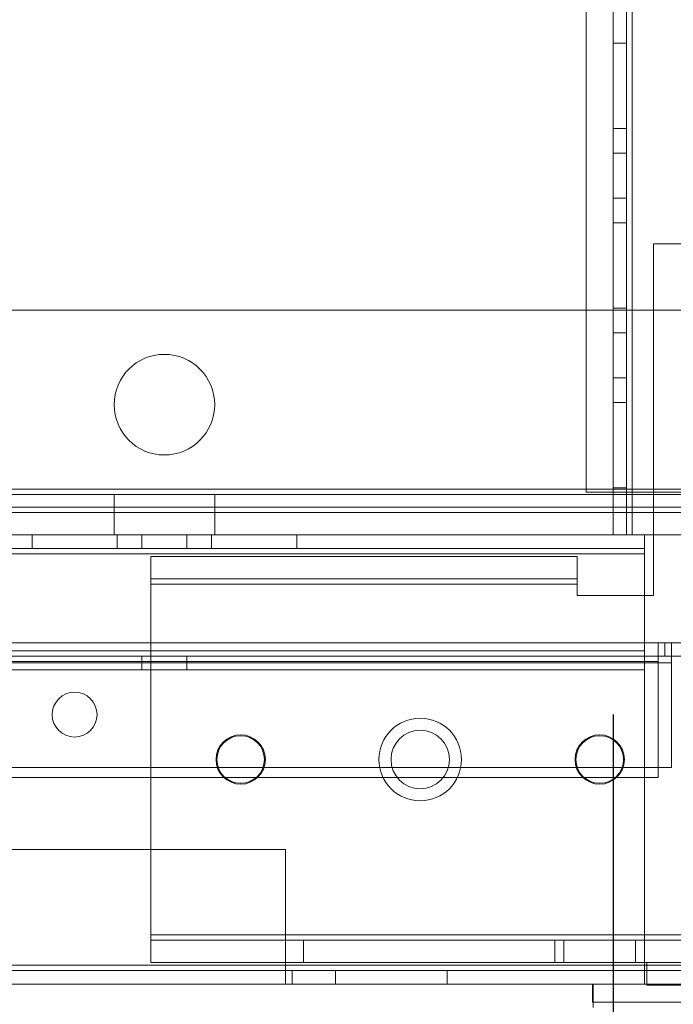
# Model space of a CAD drawing. Units: millimetres. Extents: x 63 to 8554, y 73 to 6065.
# Drawn here: x 3537 to 3610, y 1791 to 1901 of the extents above; entities that cross this region are included whole.
import ezdxf

# ---------------------------------------------------------------- set-up
doc = ezdxf.new("R2010")
doc.units = ezdxf.units.MM
doc.header["$LTSCALE"] = 5
doc.header["$PDSIZE"] = -1
doc.layers.add('Dimensions', color=7, linetype='Continuous')
doc.styles.get("Standard").update_dxf_attribs({"font": 'romans.shx', "width": 0.8})
doc.dimstyles.new('SLDDIMSTYLE2', dxfattribs={"dimscale": 10, "dimtxt": 2.5, "dimasz": 3.302, "dimexe": 1, "dimexo": 1, "dimgap": 0.926042, "dimtad": 1, "dimdec": 0, "dimrnd": 1e-09, "dimzin": 12, "dimdsep": 46, "dimtxsty": 'Standard', "dimcen": 2, "dimadec": 0, "dimazin": 3, "dimtfac": 1, "dimtdec": 0, "dimtmove": 0, "dimatfit": 0, "dimfxl": 1, "dimfrac": 2, "dimtolj": 1, "dimtzin": 12, "dimarcsym": 0})

# ---------------------------------------------------------------- blocks, each defined once
blk = doc.blocks.new('*D11')
at = {"layer": 'Defpoints', "color": 0, "transparency": 16777216}
for p in [(3252.98, 1796.4), (3652.98, 1796.41), (3652.98, 1288.2)]:
    blk.add_point(p, dxfattribs=at)
at = {"layer": 'Dimensions', "color": 0, "lineweight": -2, "transparency": 16777216}
for p, q in [((3252.98, 1776.4), (3252.98, 1268.2)), ((3652.98, 1776.41), (3652.98, 1268.2)), ((3319.02, 1288.2), (3586.94, 1288.2))]:
    blk.add_line(p, q, dxfattribs=at)
at = {"layer": 'Dimensions', "color": 0, "transparency": 16777216}
for points in [[(3319.02, 1299.21), (3319.02, 1277.2), (3252.98, 1288.2)], [(3586.94, 1299.21), (3586.94, 1277.2), (3652.98, 1288.2)]]:
    blk.add_solid(points, dxfattribs=at)
at = {"layer": 'Dimensions', "color": 0, "transparency": 16777216, "insert": (3452.98, 1331.72), "char_height": 50, "attachment_point": 5}
blk.add_mtext('\\A1;400', dxfattribs=at)
blk = doc.blocks.new('*D13')
at = {"layer": 'Defpoints', "color": 0, "transparency": 16777216}
for p in [(3302.98, 1843.55), (3602.98, 1843.55), (3602.98, 1397.64)]:
    blk.add_point(p, dxfattribs=at)
at = {"layer": 'Dimensions', "color": 0, "lineweight": -2, "transparency": 16777216}
for p, q in [((3302.98, 1823.55), (3302.98, 1377.64)), ((3602.98, 1823.55), (3602.98, 1377.64)), ((3369.02, 1397.64), (3536.94, 1397.64))]:
    blk.add_line(p, q, dxfattribs=at)
at = {"layer": 'Dimensions', "color": 0, "transparency": 16777216}
for points in [[(3369.02, 1408.65), (3369.02, 1386.64), (3302.98, 1397.64)], [(3536.94, 1408.65), (3536.94, 1386.64), (3602.98, 1397.64)]]:
    blk.add_solid(points, dxfattribs=at)
at = {"layer": 'Dimensions', "color": 0, "transparency": 16777216, "insert": (3452.98, 1441.17), "char_height": 50, "attachment_point": 5}
blk.add_mtext('\\A1;300', dxfattribs=at)

msp = doc.modelspace()

# ---------------------------------------------------------------- linework, layer by layer
at = {"color": 7, "linetype": 'Continuous', "lineweight": 18}
for p, q in [((3602.98, 1843.55), (3602.99, 3363.55)), ((3602.99, 3363.55), (3602.98, 1843.55)), ((3602.99, 3363.55), (3602.98, 1843.55)), ((3604.49, 3363.55), (3604.48, 1843.55)), ((3604.48, 1843.55), (3604.49, 3363.55)), ((3604.48, 1843.55), (3604.49, 3363.55)), ((3605.08, 1843.55), (3605.09, 3363.55)), ((3605.08, 1843.55), (3605.09, 3363.55)), ((3605.09, 3363.55), (3605.08, 1843.55)), ((3605.09, 3363.55), (3605.08, 1843.55)), ((3605.08, 1843.55), (3605.09, 3363.55)), ((3599.99, 3317.35), (3599.98, 1848.3)), ((3602.98, 1898.3), (3602.98, 1888.8)), ((3604.48, 1898.3), (3602.98, 1898.3)), ((3602.98, 1888.8), (3602.98, 1898.3)), ((3602.98, 1898.3), (3602.98, 1898.3)), ((3604.48, 1898.3), (3602.98, 1898.3)), ((3604.48, 1898.3), (3602.98, 1898.3)), ((3602.98, 1898.3), (3602.98, 1888.8)), ((3604.48, 1898.3), (3604.48, 1888.8)), ((3604.48, 1888.8), (3604.48, 1898.3)), ((3604.48, 1898.3), (3604.48, 1898.3)), ((3604.48, 1898.3), (3604.48, 1888.8)), ((3604.48, 1888.8), (3602.98, 1888.8)), ((3604.48, 1888.8), (3602.98, 1888.8)), ((3604.48, 1888.8), (3602.98, 1888.8)), ((3602.98, 1888.8), (3602.98, 1888.8)), ((3604.48, 1888.8), (3604.48, 1888.8)), ((3604.48, 1886.05), (3602.98, 1886.05)), ((3604.48, 1886.05), (3602.98, 1886.05)), ((3602.98, 1881.05), (3602.98, 1886.05)), ((3602.98, 1881.05), (3602.98, 1886.05)), ((3604.48, 1886.05), (3604.48, 1881.05)), ((3604.48, 1881.05), (3604.48, 1886.05)), ((3602.98, 1881.05), (3604.48, 1881.05)), ((3602.98, 1881.05), (3604.48, 1881.05)), ((3602.98, 1878.3), (3602.98, 1868.8)), ((3604.48, 1878.3), (3602.98, 1878.3)), ((3602.98, 1868.8), (3602.98, 1878.3)), ((3604.48, 1878.3), (3602.98, 1878.3)), ((3604.48, 1878.3), (3602.98, 1878.3)), ((3602.98, 1878.3), (3602.98, 1878.3)), ((3602.98, 1878.3), (3602.98, 1868.8)), ((3604.48, 1868.8), (3604.48, 1878.3)), ((3604.48, 1868.8), (3604.48, 1878.3)), ((3604.48, 1878.3), (3604.48, 1878.3)), ((3604.48, 1878.3), (3604.48, 1868.8)), ((3607.48, 1875.95), (3607.48, 1836.8)), ((3648.38, 1875.95), (3607.48, 1875.95)), ((3607.48, 1875.95), (3648.38, 1875.95)), ((3607.48, 1875.95), (3607.48, 1875.95)), ((3607.48, 1875.95), (3607.48, 1836.8)), ((3607.48, 1875.95), (3607.48, 1836.8)), ((3607.48, 1875.95), (3648.38, 1875.95)), ((3604.48, 1868.8), (3602.98, 1868.8)), ((3604.48, 1868.8), (3602.98, 1868.8)), ((3602.98, 1868.8), (3602.98, 1868.8)), ((3604.48, 1868.8), (3602.98, 1868.8)), ((3604.48, 1868.8), (3604.48, 1868.8)), ((3627.98, 1868.55), (3277.98, 1868.56)), ((3604.48, 1866.05), (3602.98, 1866.05)), ((3604.48, 1866.05), (3602.98, 1866.05)), ((3602.98, 1861.05), (3602.98, 1866.05)), ((3602.98, 1861.05), (3602.98, 1866.05)), ((3604.48, 1866.05), (3604.48, 1861.05)), ((3604.48, 1861.05), (3604.48, 1866.05)), ((3602.98, 1861.05), (3604.48, 1861.05)), ((3602.98, 1861.05), (3604.48, 1861.05)), ((3602.98, 1858.3), (3602.98, 1848.8)), ((3604.48, 1858.3), (3602.98, 1858.3)), ((3602.98, 1848.8), (3602.98, 1858.3)), ((3604.48, 1858.3), (3602.98, 1858.3)), ((3602.98, 1858.3), (3602.98, 1858.3)), ((3604.48, 1858.3), (3602.98, 1858.3)), ((3602.98, 1858.3), (3602.98, 1848.8)), ((3604.48, 1848.8), (3604.48, 1858.3)), ((3604.48, 1848.8), (3604.48, 1858.3)), ((3604.48, 1858.3), (3604.48, 1858.3)), ((3604.48, 1858.3), (3604.48, 1848.8)), ((3277.98, 1848.06), (3627.98, 1848.05)), ((3624.38, 1848.65), (3281.58, 1848.66)), ((3624.38, 1848.05), (3281.58, 1848.06)), ((3547.38, 1848.05), (3547.38, 1846.05)), ((3547.38, 1848.05), (3558.54, 1848.05)), ((3558.58, 1846.05), (3558.58, 1848.05)), ((3599.98, 1848.3), (3625.38, 1848.3)), ((3604.48, 1848.8), (3602.98, 1848.8)), ((3604.48, 1848.8), (3602.98, 1848.8)), ((3604.48, 1848.8), (3602.98, 1848.8)), ((3602.98, 1848.8), (3602.98, 1848.8)), ((3604.48, 1848.8), (3604.48, 1848.8)), ((3652.98, 1846.65), (3252.98, 1846.66)), ((3652.98, 1846.05), (3252.98, 1846.06)), ((3627.98, 1846.05), (3277.98, 1846.06)), ((3624.38, 1846.05), (3281.58, 1846.06)), ((3547.38, 1846.05), (3547.38, 1843.55)), ((3547.4, 1846.05), (3558.56, 1846.05)), ((3558.58, 1846.05), (3547.42, 1846.05)), ((3558.58, 1843.55), (3558.58, 1846.05)), ((3604.48, 1846.05), (3602.98, 1846.05)), ((3604.48, 1846.05), (3602.98, 1846.05)), ((3602.98, 1843.55), (3602.98, 1846.05)), ((3602.98, 1843.55), (3602.98, 1846.05)), ((3604.48, 1843.55), (3604.48, 1846.05)), ((3604.48, 1843.55), (3604.48, 1846.05)), ((3652.98, 1843.55), (3252.98, 1843.56)), ((3627.98, 1843.55), (3277.98, 1843.56)), ((3606.48, 1843.55), (3299.48, 1843.55)), ((3606.48, 1843.55), (3299.48, 1843.55)), ((3299.48, 1843.55), (3606.48, 1843.55)), ((3547.73, 1843.55), (3538.23, 1843.55)), ((3538.23, 1842.05), (3538.23, 1843.55)), ((3538.23, 1843.55), (3538.23, 1843.55)), ((3538.23, 1842.05), (3538.23, 1843.55)), ((3538.23, 1843.55), (3547.73, 1843.55)), ((3538.23, 1842.05), (3538.23, 1843.55)), ((3538.23, 1843.55), (3547.73, 1843.55)), ((3558.58, 1843.55), (3547.38, 1843.55)), ((3547.73, 1842.05), (3547.73, 1843.55)), ((3547.73, 1842.05), (3547.73, 1843.55)), ((3547.73, 1843.55), (3547.73, 1843.55)), ((3547.73, 1842.05), (3547.73, 1843.55)), ((3550.48, 1843.55), (3550.48, 1842.05)), ((3550.48, 1843.55), (3550.48, 1842.05)), ((3550.48, 1843.55), (3555.48, 1843.55)), ((3555.48, 1842.05), (3555.48, 1843.55)), ((3555.48, 1842.05), (3555.48, 1843.55)), ((3567.73, 1843.55), (3558.23, 1843.55)), ((3558.23, 1842.05), (3558.23, 1843.55)), ((3558.23, 1843.55), (3558.23, 1843.55)), ((3558.23, 1842.05), (3558.23, 1843.55)), ((3558.23, 1843.55), (3567.73, 1843.55)), ((3558.23, 1842.05), (3558.23, 1843.55)), ((3558.23, 1843.55), (3567.73, 1843.55)), ((3567.73, 1842.05), (3567.73, 1843.55)), ((3567.73, 1843.55), (3567.73, 1843.55)), ((3567.73, 1842.05), (3567.73, 1843.55)), ((3567.73, 1842.05), (3567.73, 1843.55)), ((3604.48, 1843.55), (3602.98, 1843.55)), ((3602.98, 1843.55), (3605.08, 1843.55)), ((3605.08, 1843.55), (3602.98, 1843.55)), ((3604.48, 1843.55), (3602.98, 1843.55)), ((3602.98, 1843.55), (3602.98, 1843.55)), ((3604.48, 1843.55), (3602.98, 1843.55)), ((3604.48, 1843.55), (3602.98, 1843.55)), ((3602.98, 1843.55), (3602.98, 1843.55)), ((3604.48, 1843.55), (3602.98, 1843.55)), ((3604.48, 1843.55), (3605.08, 1843.55)), ((3605.08, 1843.55), (3604.48, 1843.55)), ((3604.48, 1843.55), (3604.48, 1843.55)), ((3604.48, 1843.55), (3604.48, 1843.55)), ((3612.98, 1843.55), (3605.08, 1843.55)), ((3606.48, 1843.55), (3605.08, 1843.55)), ((3612.98, 1843.55), (3605.08, 1843.55)), ((3612.98, 1843.55), (3605.08, 1843.55)), ((3605.08, 1843.55), (3605.08, 1843.55)), ((3606.48, 1843.55), (3605.08, 1843.55)), ((3606.48, 1843.55), (3605.08, 1843.55)), ((3605.08, 1843.55), (3605.08, 1843.55)), ((3606.48, 1843.55), (3606.48, 1843.55)), ((3606.48, 1842.05), (3606.48, 1843.55)), ((3606.48, 1842.05), (3606.48, 1843.55)), ((3606.48, 1843.55), (3606.48, 1841.45)), ((3606.48, 1841.45), (3606.48, 1843.55)), ((3606.48, 1842.05), (3606.48, 1843.55)), ((3606.48, 1841.45), (3606.48, 1843.55)), ((3606.48, 1843.55), (3606.48, 1841.45)), ((3606.48, 1795.65), (3606.48, 1843.55)), ((3606.48, 1795.65), (3606.48, 1843.55)), ((3606.48, 1795.65), (3606.48, 1843.55)), ((3606.48, 1843.55), (3606.48, 1843.55)), ((3299.48, 1842.05), (3606.48, 1842.05)), ((3299.48, 1842.05), (3606.48, 1842.05)), ((3606.48, 1842.05), (3299.48, 1842.05)), ((3299.48, 1841.45), (3606.48, 1841.45)), ((3606.48, 1841.45), (3299.48, 1841.45)), ((3606.48, 1841.45), (3299.48, 1841.45)), ((3606.48, 1841.45), (3299.48, 1841.45)), ((3606.48, 1841.45), (3299.48, 1841.45)), ((3547.73, 1842.05), (3538.23, 1842.05)), ((3538.23, 1842.05), (3538.23, 1842.05)), ((3538.23, 1842.05), (3547.73, 1842.05)), ((3538.23, 1842.05), (3547.73, 1842.05)), ((3547.73, 1842.05), (3547.73, 1842.05)), ((3550.48, 1842.05), (3555.48, 1842.05)), ((3567.73, 1842.05), (3558.23, 1842.05)), ((3558.23, 1842.05), (3558.23, 1842.05)), ((3558.23, 1842.05), (3567.73, 1842.05)), ((3558.23, 1842.05), (3567.73, 1842.05)), ((3567.73, 1842.05), (3567.73, 1842.05)), ((3606.48, 1842.05), (3606.48, 1842.05)), ((3606.48, 1842.05), (3606.48, 1841.45)), ((3606.48, 1841.45), (3606.48, 1842.05)), ((3606.48, 1841.45), (3606.48, 1842.05)), ((3606.48, 1842.05), (3606.48, 1841.45)), ((3606.48, 1830.65), (3606.48, 1841.45)), ((3606.48, 1841.45), (3606.48, 1841.45)), ((3606.48, 1841.45), (3606.48, 1830.65)), ((3606.48, 1841.45), (3606.48, 1795.65)), ((3606.48, 1841.45), (3606.48, 1795.65)), ((3606.48, 1841.45), (3606.48, 1841.45)), ((3606.48, 1841.45), (3606.48, 1830.65)), ((3606.48, 1795.65), (3606.48, 1841.45)), ((3551.48, 1841.15), (3598.98, 1841.15)), ((3551.48, 1838.65), (3551.48, 1841.15)), ((3551.48, 1841.15), (3598.98, 1841.15)), ((3551.48, 1838.65), (3551.48, 1841.15)), ((3551.48, 1841.15), (3551.48, 1841.15)), ((3551.48, 1838.05), (3551.48, 1841.15)), ((3598.98, 1841.15), (3551.48, 1841.15)), ((3551.48, 1838.65), (3551.48, 1841.15)), ((3551.48, 1841.15), (3551.48, 1838.05)), ((3598.98, 1838.65), (3598.98, 1841.15)), ((3598.98, 1841.15), (3598.98, 1841.15)), ((3598.98, 1838.65), (3598.98, 1841.15)), ((3598.98, 1841.15), (3598.98, 1838.05)), ((3598.98, 1838.65), (3598.98, 1841.15)), ((3598.98, 1838.05), (3598.98, 1841.15)), ((3551.48, 1838.65), (3598.98, 1838.65)), ((3551.48, 1838.65), (3551.48, 1838.65)), ((3551.48, 1838.65), (3598.98, 1838.65)), ((3551.48, 1838.05), (3551.48, 1838.65)), ((3598.98, 1838.65), (3551.48, 1838.65)), ((3551.48, 1838.65), (3551.48, 1838.05)), ((3598.98, 1838.05), (3551.48, 1838.05)), ((3551.48, 1838.05), (3551.48, 1799.05)), ((3551.48, 1838.05), (3598.98, 1838.05)), ((3551.48, 1838.05), (3551.48, 1799.05)), ((3551.48, 1838.05), (3551.48, 1838.05)), ((3551.48, 1838.05), (3598.98, 1838.05)), ((3551.48, 1838.05), (3551.48, 1799.05)), ((3598.98, 1838.65), (3598.98, 1838.65)), ((3598.98, 1838.65), (3598.98, 1838.05)), ((3598.98, 1838.05), (3598.98, 1838.65)), ((3598.98, 1836.8), (3598.98, 1838.05)), ((3598.98, 1838.05), (3598.98, 1836.8)), ((3598.98, 1838.05), (3598.98, 1838.05)), ((3598.98, 1838.05), (3598.98, 1836.8)), ((3598.98, 1836.8), (3607.48, 1836.8)), ((3607.48, 1836.8), (3598.98, 1836.8)), ((3598.98, 1836.8), (3598.98, 1836.8)), ((3607.48, 1836.8), (3598.98, 1836.8)), ((3607.48, 1836.8), (3607.48, 1836.8)), ((3280.98, 1831.55), (3624.98, 1831.55)), ((3624.98, 1831.55), (3280.98, 1831.55)), ((3607.98, 1831.55), (3297.98, 1831.55)), ((3297.98, 1831.55), (3607.98, 1831.55)), ((3609.48, 1831.55), (3299.48, 1831.55)), ((3609.48, 1831.55), (3299.48, 1831.55)), ((3607.98, 1831.55), (3608.73, 1831.55)), ((3607.98, 1830.05), (3607.98, 1831.55)), ((3607.98, 1829.45), (3607.98, 1831.55)), ((3607.98, 1831.55), (3607.98, 1831.55)), ((3608.73, 1831.55), (3607.98, 1831.55)), ((3607.98, 1830.05), (3607.98, 1831.55)), ((3607.98, 1830.05), (3607.98, 1831.55)), ((3607.98, 1831.55), (3607.98, 1829.45)), ((3608.73, 1830.05), (3608.73, 1831.55)), ((3624.98, 1831.55), (3608.73, 1831.55)), ((3608.73, 1830.05), (3608.73, 1831.55)), ((3608.73, 1831.55), (3624.98, 1831.55)), ((3608.73, 1831.55), (3608.73, 1831.55)), ((3608.73, 1830.05), (3608.73, 1831.55)), ((3609.48, 1831.55), (3626.48, 1831.55)), ((3609.48, 1831.55), (3626.48, 1831.55)), ((3609.48, 1831.55), (3609.48, 1830.05)), ((3609.48, 1831.55), (3609.48, 1830.05)), ((3609.48, 1831.55), (3609.48, 1829.31)), ((3609.48, 1829.31), (3609.48, 1831.55)), ((3606.48, 1830.65), (3299.48, 1830.65)), ((3299.48, 1830.65), (3606.48, 1830.65)), ((3299.48, 1830.65), (3606.48, 1830.65)), ((3606.48, 1830.65), (3606.48, 1830.65)), ((3606.48, 1830.05), (3606.48, 1830.65)), ((3606.48, 1828.55), (3606.48, 1830.65)), ((3606.48, 1830.65), (3606.48, 1830.05)), ((3606.48, 1830.65), (3606.48, 1828.55)), ((3280.98, 1830.05), (3624.98, 1830.05)), ((3624.98, 1830.05), (3280.98, 1830.05)), ((3607.98, 1830.05), (3297.98, 1830.05)), ((3297.98, 1830.05), (3607.98, 1830.05)), ((3297.98, 1829.45), (3607.98, 1829.45)), ((3607.98, 1829.45), (3297.98, 1829.45)), ((3607.98, 1829.45), (3297.98, 1829.45)), ((3606.48, 1830.05), (3299.48, 1830.05)), ((3606.48, 1830.05), (3299.48, 1830.05)), ((3299.48, 1830.05), (3606.48, 1830.05)), ((3609.48, 1830.05), (3299.48, 1830.05)), ((3609.48, 1830.05), (3299.48, 1830.05)), ((3609.48, 1829.31), (3299.48, 1829.32)), ((3609.48, 1829.31), (3299.48, 1829.32)), ((3609.48, 1829.31), (3299.48, 1829.32)), ((3609.48, 1829.31), (3299.48, 1829.32)), ((3550.48, 1830.05), (3550.48, 1828.55)), ((3550.48, 1830.05), (3550.48, 1828.55)), ((3550.48, 1830.05), (3555.48, 1830.05)), ((3555.48, 1828.55), (3555.48, 1830.05)), ((3555.48, 1828.55), (3555.48, 1830.05)), ((3606.48, 1830.05), (3606.48, 1828.55)), ((3606.48, 1830.05), (3606.48, 1828.55)), ((3606.48, 1830.05), (3606.48, 1830.05)), ((3606.48, 1830.05), (3606.48, 1828.55)), ((3608.73, 1830.05), (3607.98, 1830.05)), ((3607.98, 1829.45), (3607.98, 1830.05)), ((3607.98, 1830.05), (3608.73, 1830.05)), ((3607.98, 1830.05), (3607.98, 1830.05)), ((3607.98, 1830.05), (3607.98, 1829.45)), ((3607.98, 1816.55), (3607.98, 1829.45)), ((3607.98, 1829.45), (3607.98, 1829.45)), ((3607.98, 1829.45), (3607.98, 1816.55)), ((3607.98, 1829.45), (3607.98, 1816.55)), ((3624.98, 1830.05), (3608.73, 1830.05)), ((3608.73, 1830.05), (3624.98, 1830.05)), ((3608.73, 1830.05), (3608.73, 1830.05)), ((3609.48, 1830.05), (3626.48, 1830.05)), ((3609.48, 1830.05), (3626.48, 1830.05)), ((3609.48, 1829.31), (3609.48, 1830.05)), ((3609.48, 1830.05), (3609.48, 1829.31)), ((3609.48, 1829.31), (3609.48, 1829.31)), ((3609.48, 1829.31), (3609.48, 1817.65)), ((3609.48, 1829.31), (3609.48, 1817.65)), ((3609.48, 1829.31), (3609.48, 1829.31)), ((3609.48, 1817.65), (3609.48, 1829.31)), ((3609.48, 1817.65), (3609.48, 1829.31)), ((3606.48, 1828.55), (3299.48, 1828.55)), ((3299.48, 1828.55), (3606.48, 1828.55)), ((3606.48, 1828.55), (3299.48, 1828.55)), ((3550.48, 1828.55), (3555.48, 1828.55)), ((3606.48, 1828.55), (3606.48, 1828.55)), ((3540.48, 1823.55), (3540.48, 1823.55)), ((3545.48, 1823.55), (3545.48, 1823.55)), ((3558.73, 1818.55), (3558.73, 1818.55)), ((3558.83, 1818.55), (3558.83, 1818.55)), ((3564.13, 1818.55), (3564.13, 1818.55)), ((3564.23, 1818.55), (3564.23, 1818.55)), ((3576.88, 1818.55), (3576.88, 1818.55)), ((3578.23, 1818.55), (3578.23, 1818.55)), ((3584.73, 1818.55), (3584.73, 1818.55)), ((3586.08, 1818.55), (3586.08, 1818.55)), ((3598.73, 1818.55), (3598.73, 1818.55)), ((3598.83, 1818.55), (3598.83, 1818.55)), ((3604.13, 1818.55), (3604.13, 1818.55)), ((3604.23, 1818.55), (3604.23, 1818.55)), ((3299.48, 1817.65), (3609.48, 1817.65)), ((3299.48, 1817.65), (3609.48, 1817.65)), ((3299.48, 1817.65), (3609.48, 1817.65)), ((3299.48, 1817.65), (3609.48, 1817.65)), ((3609.48, 1817.65), (3609.48, 1817.65)), ((3609.48, 1817.65), (3609.48, 1817.65)), ((3297.98, 1816.55), (3607.98, 1816.55)), ((3607.98, 1816.55), (3297.98, 1816.55)), ((3607.98, 1816.55), (3297.98, 1816.55)), ((3607.98, 1816.55), (3607.98, 1816.55)), ((3566.48, 1808.55), (3339.48, 1808.55)), ((3566.48, 1808.55), (3339.48, 1808.55)), ((3339.48, 1808.55), (3566.48, 1808.55)), ((3566.48, 1808.55), (3566.48, 1808.55)), ((3566.48, 1808.55), (3566.48, 1795.65)), ((3566.48, 1795.65), (3566.48, 1808.55)), ((3566.48, 1795.65), (3566.48, 1808.55)), ((3551.48, 1799.05), (3639.98, 1799.05)), ((3639.98, 1799.05), (3551.48, 1799.05)), ((3551.48, 1799.05), (3551.48, 1799.05)), ((3551.48, 1798.45), (3551.48, 1799.05)), ((3551.48, 1795.95), (3551.48, 1799.05)), ((3647.13, 1799.05), (3551.48, 1799.05)), ((3551.48, 1799.05), (3551.48, 1798.45)), ((3551.48, 1799.05), (3551.48, 1795.95)), ((3551.48, 1798.45), (3551.48, 1795.95)), ((3568.48, 1798.45), (3551.48, 1798.45)), ((3551.48, 1798.45), (3551.48, 1795.95)), ((3551.48, 1798.45), (3551.48, 1798.45)), ((3551.48, 1798.45), (3639.98, 1798.45)), ((3551.48, 1798.45), (3551.48, 1795.95)), ((3551.48, 1798.45), (3568.48, 1798.45)), ((3647.13, 1798.45), (3551.48, 1798.45)), ((3596.48, 1798.45), (3568.48, 1798.45)), ((3568.48, 1798.45), (3568.48, 1795.95)), ((3568.48, 1798.45), (3605.48, 1798.45)), ((3568.48, 1798.45), (3568.48, 1795.95)), ((3596.48, 1798.45), (3596.48, 1795.95)), ((3639.98, 1798.45), (3596.48, 1798.45)), ((3597.48, 1798.45), (3640.98, 1798.45)), ((3634.48, 1798.45), (3597.48, 1798.45)), ((3597.48, 1798.45), (3597.48, 1795.95)), ((3605.48, 1798.45), (3605.48, 1795.95)), ((3605.48, 1798.45), (3647.13, 1798.45)), ((3606.48, 1798.45), (3634.48, 1798.45)), ((3606.48, 1798.45), (3606.48, 1795.95)), ((3648.38, 1798.45), (3606.48, 1798.45)), ((3606.48, 1795.65), (3299.48, 1795.65)), ((3606.48, 1795.65), (3299.48, 1795.65)), ((3299.48, 1795.65), (3606.48, 1795.65)), ((3566.48, 1795.65), (3339.48, 1795.65)), ((3339.48, 1795.65), (3566.48, 1795.65)), ((3339.48, 1795.65), (3566.48, 1795.65)), ((3568.48, 1795.95), (3551.48, 1795.95)), ((3551.48, 1795.95), (3551.48, 1795.95)), ((3639.98, 1795.95), (3551.48, 1795.95)), ((3551.48, 1795.95), (3568.48, 1795.95)), ((3551.48, 1795.95), (3647.13, 1795.95)), ((3566.48, 1795.65), (3566.48, 1795.65)), ((3566.48, 1795.05), (3566.48, 1795.65)), ((3566.48, 1793.55), (3566.48, 1795.65)), ((3566.48, 1795.65), (3566.48, 1793.55)), ((3566.48, 1795.65), (3566.48, 1795.05)), ((3596.48, 1795.95), (3568.48, 1795.95)), ((3568.48, 1795.95), (3605.48, 1795.95)), ((3596.48, 1795.95), (3639.98, 1795.95)), ((3640.98, 1795.95), (3597.48, 1795.95)), ((3634.48, 1795.95), (3597.48, 1795.95)), ((3647.13, 1795.95), (3605.48, 1795.95)), ((3606.48, 1795.95), (3634.48, 1795.95)), ((3606.48, 1795.95), (3648.38, 1795.95)), ((3606.48, 1795.65), (3606.48, 1795.65)), ((3606.48, 1795.65), (3606.48, 1795.05)), ((3606.48, 1795.65), (3606.48, 1793.55)), ((3606.48, 1795.05), (3606.48, 1795.65)), ((3606.48, 1793.55), (3606.48, 1795.65)), ((3650.13, 1795.65), (3606.48, 1795.65)), ((3606.48, 1795.65), (3606.48, 1795.05)), ((3606.48, 1795.65), (3606.48, 1793.55)), ((3650.13, 1795.65), (3606.48, 1795.65)), ((3606.48, 1795.65), (3606.48, 1795.65)), ((3606.48, 1795.05), (3606.48, 1795.65)), ((3606.48, 1793.55), (3606.48, 1795.65)), ((3606.48, 1795.65), (3650.13, 1795.65)), ((3606.73, 1795.95), (3642.73, 1795.95)), ((3606.73, 1793.45), (3606.73, 1795.95)), ((3642.73, 1795.95), (3606.73, 1795.95)), ((3606.73, 1793.45), (3606.73, 1795.95)), ((3606.73, 1795.95), (3606.73, 1795.95)), ((3642.73, 1795.95), (3606.73, 1795.95)), ((3606.73, 1793.45), (3606.73, 1795.95)), ((3299.48, 1795.05), (3606.48, 1795.05)), ((3606.48, 1795.05), (3299.48, 1795.05)), ((3566.48, 1795.05), (3339.48, 1795.05)), ((3339.48, 1795.05), (3566.48, 1795.05)), ((3566.48, 1795.05), (3566.48, 1793.55)), ((3567.23, 1795.05), (3566.48, 1795.05)), ((3566.48, 1795.05), (3566.48, 1793.55)), ((3566.48, 1795.05), (3566.48, 1795.05)), ((3566.48, 1795.05), (3566.48, 1793.55)), ((3566.48, 1795.05), (3567.23, 1795.05)), ((3567.23, 1795.05), (3567.23, 1793.55)), ((3567.23, 1795.05), (3572.04, 1795.05)), ((3567.23, 1795.05), (3567.23, 1793.55)), ((3567.23, 1795.05), (3567.23, 1795.05)), ((3567.23, 1795.05), (3567.23, 1793.55)), ((3572.04, 1795.05), (3567.23, 1795.05)), ((3572.04, 1795.05), (3572.04, 1793.55)), ((3572.04, 1795.05), (3584.48, 1795.05)), ((3572.04, 1795.05), (3572.04, 1793.55)), ((3584.48, 1795.05), (3572.04, 1795.05)), ((3584.48, 1795.05), (3584.48, 1793.55)), ((3606.48, 1795.05), (3584.48, 1795.05)), ((3584.48, 1795.05), (3584.48, 1793.55)), ((3584.48, 1795.05), (3606.48, 1795.05)), ((3606.48, 1795.05), (3606.48, 1793.55)), ((3606.48, 1795.05), (3606.48, 1795.05)), ((3606.48, 1795.05), (3606.48, 1793.55)), ((3606.48, 1795.05), (3606.48, 1793.55)), ((3606.48, 1793.55), (3606.48, 1795.05)), ((3650.13, 1795.05), (3606.48, 1795.05)), ((3606.48, 1795.05), (3642.83, 1795.05)), ((3606.48, 1795.05), (3606.48, 1795.05)), ((3606.48, 1795.05), (3606.48, 1793.55)), ((3606.48, 1795.05), (3606.48, 1793.55)), ((3606.48, 1795.05), (3642.83, 1795.05)), ((3606.48, 1795.05), (3650.13, 1795.05)), ((3606.48, 1793.55), (3299.48, 1793.55)), ((3299.48, 1793.55), (3606.48, 1793.55)), ((3339.48, 1793.55), (3566.48, 1793.55)), ((3566.48, 1793.55), (3339.48, 1793.55)), ((3566.48, 1793.55), (3567.23, 1793.55)), ((3566.48, 1793.55), (3566.48, 1793.55)), ((3567.23, 1793.55), (3566.48, 1793.55)), ((3567.23, 1793.55), (3572.04, 1793.55)), ((3567.23, 1793.55), (3567.23, 1793.55)), ((3572.04, 1793.55), (3567.23, 1793.55)), ((3584.48, 1793.55), (3572.04, 1793.55)), ((3572.04, 1793.55), (3584.48, 1793.55)), ((3606.48, 1793.55), (3584.48, 1793.55)), ((3584.48, 1793.55), (3606.48, 1793.55)), ((3600.66, 1793.55), (3600.66, 1791.55)), ((3633.07, 1793.55), (3600.66, 1793.55)), ((3600.66, 1793.55), (3633.07, 1793.55)), ((3600.66, 1791.55), (3600.66, 1793.55)), ((3600.66, 1793.55), (3600.66, 1793.55)), ((3600.75, 1793.55), (3600.75, 1793.55)), ((3600.75, 1793.55), (3600.75, 1790.95)), ((3600.75, 1793.55), (3600.75, 1791.55)), ((3632.96, 1793.55), (3600.75, 1793.55)), ((3632.96, 1793.55), (3600.75, 1793.55)), ((3606.48, 1793.55), (3606.48, 1793.55)), ((3606.48, 1793.55), (3642.83, 1793.55)), ((3650.13, 1793.55), (3606.48, 1793.55)), ((3606.48, 1793.55), (3606.48, 1793.55)), ((3606.48, 1793.55), (3642.83, 1793.55)), ((3606.48, 1793.55), (3650.13, 1793.55)), ((3606.73, 1793.45), (3642.73, 1793.45)), ((3642.73, 1793.45), (3606.73, 1793.45)), ((3606.73, 1793.45), (3606.73, 1793.45)), ((3642.73, 1793.45), (3606.73, 1793.45)), ((3600.66, 1791.55), (3633.07, 1791.55)), ((3600.66, 1791.55), (3633.07, 1791.55)), ((3600.66, 1791.55), (3600.66, 1791.55)), ((3600.75, 1790.95), (3600.75, 1791.55)), ((3600.75, 1791.55), (3600.75, 1791.55)), ((3600.75, 1791.55), (3632.96, 1791.55)), ((3600.75, 1791.55), (3632.96, 1791.55))]:
    msp.add_line(p, q, dxfattribs=at)
at = {"color": 7, "linetype": 'Continuous', "lineweight": 18, "flags": 128}
for points in [[(3555.48, 1843.55), (3555.43, 1843.55), (3555.29, 1843.55), (3555.06, 1843.55), (3554.75, 1843.55), (3554.37, 1843.55), (3553.94, 1843.55), (3553.47, 1843.55), (3552.98, 1843.55), (3552.49, 1843.55), (3552.02, 1843.55), (3551.59, 1843.55), (3551.21, 1843.55), (3550.9, 1843.55), (3550.67, 1843.55), (3550.53, 1843.55), (3550.48, 1843.55), (3550.53, 1843.55), (3550.67, 1843.55), (3550.9, 1843.55), (3551.21, 1843.55), (3551.59, 1843.55), (3552.02, 1843.55), (3552.49, 1843.55), (3552.98, 1843.55), (3553.47, 1843.55), (3553.94, 1843.55), (3554.37, 1843.55), (3554.75, 1843.55), (3555.06, 1843.55), (3555.29, 1843.55), (3555.43, 1843.55), (3555.48, 1843.55)], [(3602.98, 1843.55), (3603.02, 1843.55), (3603.14, 1843.55), (3603.33, 1843.55), (3603.6, 1843.55), (3603.91, 1843.55), (3604.28, 1843.55), (3604.67, 1843.55), (3605.08, 1843.55)], [(3605.08, 1843.55), (3604.67, 1843.55), (3604.28, 1843.55), (3603.91, 1843.55), (3603.6, 1843.55), (3603.33, 1843.55), (3603.14, 1843.55), (3603.02, 1843.55), (3602.98, 1843.55)], [(3605.08, 1843.55), (3604.96, 1843.55), (3604.85, 1843.55), (3604.75, 1843.55), (3604.66, 1843.55), (3604.58, 1843.55), (3604.53, 1843.55), (3604.49, 1843.55), (3604.48, 1843.55)], [(3604.48, 1843.55), (3604.49, 1843.55), (3604.53, 1843.55), (3604.58, 1843.55), (3604.66, 1843.55), (3604.75, 1843.55), (3604.85, 1843.55), (3604.96, 1843.55), (3605.08, 1843.55)], [(3552.98, 1842.05), (3552.49, 1842.05), (3552.02, 1842.05), (3551.59, 1842.05), (3551.21, 1842.05), (3550.9, 1842.05), (3550.67, 1842.05), (3550.53, 1842.05), (3550.48, 1842.05), (3550.53, 1842.05), (3550.67, 1842.05), (3550.9, 1842.05), (3551.21, 1842.05), (3551.59, 1842.05), (3552.02, 1842.05), (3552.49, 1842.05), (3552.98, 1842.05), (3553.47, 1842.05), (3553.94, 1842.05), (3554.37, 1842.05), (3554.75, 1842.05), (3555.06, 1842.05), (3555.29, 1842.05), (3555.43, 1842.05), (3555.48, 1842.05), (3555.43, 1842.05), (3555.29, 1842.05), (3555.06, 1842.05), (3554.75, 1842.05), (3554.37, 1842.05), (3553.94, 1842.05), (3553.47, 1842.05), (3552.98, 1842.05)], [(3552.98, 1830.05), (3552.49, 1830.05), (3552.02, 1830.05), (3551.59, 1830.05), (3551.21, 1830.05), (3550.9, 1830.05), (3550.67, 1830.05), (3550.53, 1830.05), (3550.48, 1830.05), (3550.53, 1830.05), (3550.67, 1830.05), (3550.9, 1830.05), (3551.21, 1830.05), (3551.59, 1830.05), (3552.02, 1830.05), (3552.49, 1830.05), (3552.98, 1830.05), (3553.47, 1830.05), (3553.94, 1830.05), (3554.37, 1830.05), (3554.75, 1830.05), (3555.06, 1830.05), (3555.29, 1830.05), (3555.43, 1830.05), (3555.48, 1830.05), (3555.43, 1830.05), (3555.29, 1830.05), (3555.06, 1830.05), (3554.75, 1830.05), (3554.37, 1830.05), (3553.94, 1830.05), (3553.47, 1830.05), (3552.98, 1830.05)], [(3552.98, 1828.55), (3552.49, 1828.55), (3552.02, 1828.55), (3551.59, 1828.55), (3551.21, 1828.55), (3550.9, 1828.55), (3550.67, 1828.55), (3550.53, 1828.55), (3550.48, 1828.55), (3550.53, 1828.55), (3550.67, 1828.55), (3550.9, 1828.55), (3551.21, 1828.55), (3551.59, 1828.55), (3552.02, 1828.55), (3552.49, 1828.55), (3552.98, 1828.55), (3553.47, 1828.55), (3553.94, 1828.55), (3554.37, 1828.55), (3554.75, 1828.55), (3555.06, 1828.55), (3555.29, 1828.55), (3555.43, 1828.55), (3555.48, 1828.55), (3555.43, 1828.55), (3555.29, 1828.55), (3555.06, 1828.55), (3554.75, 1828.55), (3554.37, 1828.55), (3553.94, 1828.55), (3553.47, 1828.55), (3552.98, 1828.55)]]:
    msp.add_lwpolyline(points, dxfattribs=at)
at = {"color": 7, "linetype": 'Continuous', "lineweight": 18}
for centre, radius in [((3552.98, 1858.05), 5.6), ((3552.98, 1858.05), 5.6), ((3542.98, 1823.55), 2.5), ((3542.98, 1823.55), 2.5), ((3542.98, 1823.55), 2.5), ((3542.98, 1823.55), 2.5), ((3581.48, 1818.55), 4.6), ((3581.48, 1818.55), 4.6), ((3581.48, 1818.55), 4.6), ((3581.48, 1818.55), 4.6), ((3581.48, 1818.55), 3.25), ((3581.48, 1818.55), 3.25), ((3581.48, 1818.55), 3.25), ((3581.48, 1818.55), 3.25), ((3561.48, 1818.55), 2.75), ((3561.48, 1818.55), 2.75), ((3561.48, 1818.55), 2.75), ((3561.48, 1818.55), 2.75), ((3561.48, 1818.55), 2.65), ((3561.48, 1818.55), 2.65), ((3561.48, 1818.55), 2.65), ((3561.48, 1818.55), 2.65), ((3601.48, 1818.55), 2.75), ((3601.48, 1818.55), 2.75), ((3601.48, 1818.55), 2.75), ((3601.48, 1818.55), 2.75), ((3601.48, 1818.55), 2.65), ((3601.48, 1818.55), 2.65), ((3601.48, 1818.55), 2.65), ((3601.48, 1818.55), 2.65)]:
    msp.add_circle(centre, radius, dxfattribs=at)

# ---------------------------------------------------------------- dimensions: what is measured, and where the dimension line sits
at = {"layer": 'Dimensions'}
for base, p1, p2, picture, middle in [((3602.98, 1397.64), (3302.98, 1843.55), (3602.98, 1843.55), '*D13', (3452.98, 1441.17)), ((3652.98, 1288.2), (3252.98, 1796.4), (3652.98, 1796.41), '*D11', (3452.98, 1331.72))]:
    dim = msp.add_linear_dim(base=base, p1=p1, p2=p2, dimstyle='SLDDIMSTYLE2', override={"dimscale": 20}, dxfattribs=at)
    dim.commit()
    dim.dimension.update_dxf_attribs({"geometry": picture, "text_midpoint": middle})

doc.saveas('drawing.dxf')
